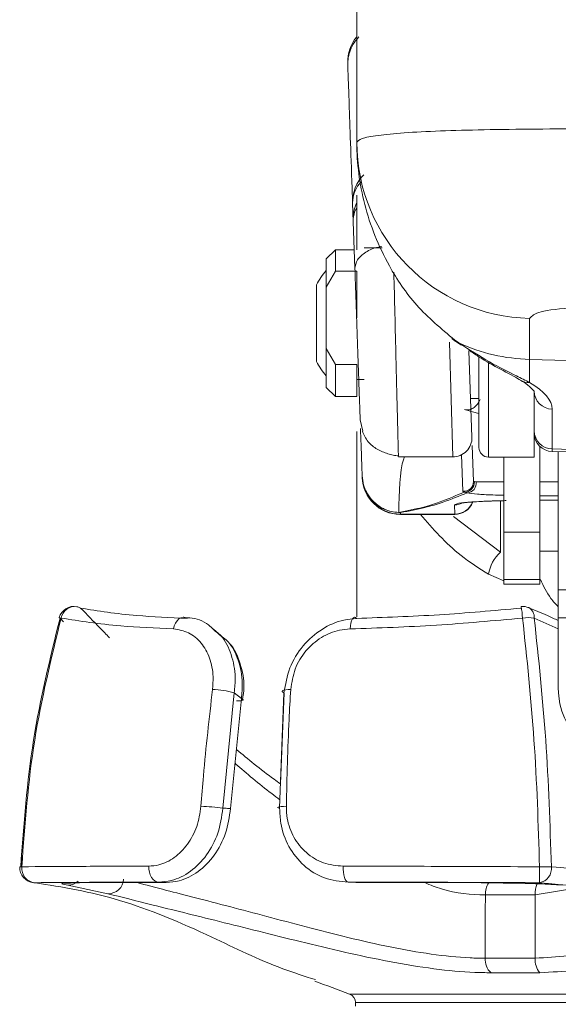
# Model space of a CAD drawing. Units: inches. Extents: x 0.5 to 16.5, y 0.2 to 10.8.
# Drawn here: x 13.1 to 13.2, y 4.1 to 4.3 of the extents above; entities that cross this region are included whole.
import ezdxf

# ---------------------------------------------------------------- set-up
doc = ezdxf.new("R2010")
doc.units = ezdxf.units.IN
doc.header["$MEASUREMENT"] = 0

msp = doc.modelspace()

# ---------------------------------------------------------------- linework, layer by layer
at = {"color": 7, "linetype": 'Continuous', "lineweight": 15}
for p, q in [((13.14623950720083, 4.497784569720608), (13.14623950720083, 4.294227402593941)), ((13.14623950720083, 4.264992747997124), (13.14623950720083, 4.279824756119947)), ((13.1457212029753, 4.259835039077013), (13.14509710048394, 4.277706996093959)), ((13.14525980258439, 4.273047817536023), (13.14515252220835, 4.276119925556521)), ((13.14040617386749, 4.264992747997124), (13.13790617386749, 4.262492747997124)), ((13.14554109181099, 4.264992747997124), (13.14040617386749, 4.264992747997124)), ((13.14040617386749, 4.264992747997124), (13.14040617386749, 4.259182096723412)), ((13.15314233222862, 4.265492747997127), (13.14823950720084, 4.265492747997127)), ((13.13790617386749, 4.254769217414317), (13.13790617386749, 4.262492747997124)), ((13.14040617386749, 4.259182096723412), (13.13790617386749, 4.254769217414317)), ((13.14623950720083, 4.259182096723414), (13.14040617386749, 4.259182096723412)), ((13.14623950720083, 4.259182096723414), (13.14623950720083, 4.246448578848025)), ((13.13523950720083, 4.255409414663792), (13.13523950720083, 4.234576081330458)), ((13.13790617386749, 4.254769217414317), (13.13790617386749, 4.238127940281732)), ((13.19326704540546, 4.246283142406456), (13.19326704540546, 4.235129301359622)), ((13.17283781969034, 4.24042814174426), (13.17400875508924, 4.239598791192991)), ((13.17317574829526, 4.240043015433626), (13.17474837681863, 4.238986904026376)), ((13.13790617386749, 4.227492747997124), (13.13790617386749, 4.238127940281732)), ((13.13790617386749, 4.238127940281732), (13.14040617386749, 4.233715060972636)), ((13.17675232590325, 4.237466605067034), (13.1775730201033, 4.213964998086621)), ((13.17948950720084, 4.21113858133046), (13.17948950720084, 4.235821515877924)), ((13.14040617386749, 4.233715060972636), (13.14040617386749, 4.224992747997124)), ((13.14623950720083, 4.233715060972636), (13.14040617386749, 4.233715060972636)), ((13.14623950720083, 4.224992747997124), (13.14623950720083, 4.233715060972636)), ((13.25040617386749, 4.233663112775883), (13.19326704540546, 4.235129301359622)), ((13.19326704540546, 4.235129301359622), (13.19326704540546, 4.228836117850844)), ((13.13790617386749, 4.227492747997124), (13.14040617386749, 4.224992747997124)), ((13.14623950720083, 4.229617747997124), (13.14823950720084, 4.229617747997124)), ((13.14040617386749, 4.224992747997124), (13.14623950720083, 4.224992747997124)), ((13.19453117386751, 4.221587360611456), (13.19453117386749, 4.22649250347972)), ((13.17720538297541, 4.224492747997127), (13.17948950720084, 4.224492747997127)), ((13.19453117386751, 4.208534414663793), (13.19453117386751, 4.221587360611456)), ((13.19940028912595, 4.221594607967866), (13.19940028912595, 4.210742073691192)), ((13.14787219275977, 4.21556179501565), (13.14715953040245, 4.218646730569288)), ((13.14623950720083, 4.1650051481498), (13.14623950720083, 4.21547757776245)), ((13.17765238588195, 4.211692259547129), (13.17799346181107, 4.2019251228522)), ((13.19608202688586, 4.21141587051047), (13.19608202688586, 4.188051619061917)), ((13.1575553512567, 4.209118544228899), (13.15756636117945, 4.208725648347114)), ((13.25040617386749, 4.2094332639854), (13.19940028912595, 4.210742073691192)), ((13.19940028912595, 4.210037443703194), (13.25040617386749, 4.208701807605785)), ((13.20108202688586, 4.172391378625702), (13.20108202688586, 4.209993405850113)), ((13.15756636117945, 4.208574896535015), (13.17236785954612, 4.208574896535015)), ((13.18209367386751, 4.208534414663793), (13.19453117386751, 4.208534414663793)), ((13.18623950720082, 4.188051619061917), (13.18623950720082, 4.20853441466379)), ((13.17799346181107, 4.2019251228522), (13.17822851971639, 4.201856632328149)), ((13.17822851971639, 4.201856632328149), (13.17872379290681, 4.201812969639491)), ((13.17537801306926, 4.198992779613505), (13.1751017523391, 4.199251806671024)), ((13.17291190918435, 4.193004902033351), (13.17282377171186, 4.195527890407518)), ((13.19608202688586, 4.196761305813663), (13.20108202688586, 4.196761305813663)), ((13.15810649274088, 4.193411674665868), (13.15766750599041, 4.193431780379905)), ((13.1581014412743, 4.193389672586711), (13.15811488775549, 4.193004902033351)), ((13.15811488775549, 4.193004902033345), (13.17291190918435, 4.193004902033345)), ((13.15811755534943, 4.192909414663797), (13.17291491022753, 4.192909414663797)), ((13.19608202688586, 4.188051619061917), (13.18623950720082, 4.188051619061917)), ((13.18623950720082, 4.188051619061917), (13.18623950720082, 4.175233611524396)), ((13.19608202688586, 4.188051619061917), (13.19608202688586, 4.175233611524396)), ((13.18623950720082, 4.175233611524396), (13.19608202688586, 4.175233611524396)), ((13.18623950720082, 4.173977207790769), (13.18623950720082, 4.175233611524396)), ((13.18623950720082, 4.173977207790769), (13.19608202688586, 4.173977207790769)), ((13.19608202688586, 4.175233611524396), (13.19608202688586, 4.173977207790769)), ((13.20108202688586, 4.164737561420418), (13.20108202688586, 4.172391378625702)), ((13.20108202688586, 4.172391378625702), (13.22975617355253, 4.172391378625702)), ((13.20108202688586, 4.145540125443262), (13.20108202688586, 4.164737561420418)), ((13.22975617355253, 4.164737561420418), (13.20108202688586, 4.164737561420418)), ((13.10921487864099, 4.159983766571096), (13.10720977590208, 4.161672080073698)), ((13.11015228383693, 4.159117962273849), (13.10932990143534, 4.159870106013821)), ((13.11288563242133, 4.144356911064532), (13.10978336936607, 4.112925704528245)), ((13.11481716204699, 4.142772912479542), (13.11288563242133, 4.144356911064523)), ((13.12521930281775, 4.112925780873408), (13.12641606798175, 4.144363608024055)), ((13.12642470559226, 4.144356911064532), (13.12547585832206, 4.119528082685938)), ((13.11187854660905, 4.112870062932664), (13.11481716204699, 4.14277291247957)), ((13.05503674968463, 4.09983486503173), (13.05474654282083, 4.096990431219762)), ((13.05834818496621, 4.09266352559603), (13.05855883818142, 4.092654531066957)), ((13.0785140008526, 4.089653315565166), (13.06760046440417, 4.0919925476536)), ((13.06878406039305, 4.09257721158759), (13.07079869260135, 4.092625065674353)), ((13.07079869260135, 4.092625065674353), (13.09438919263811, 4.092737638404797)), ((13.0943891926381, 4.092737638404797), (13.092304486506, 4.092806313076026)), ((13.14385683912269, 4.092806294875886), (13.14598342110612, 4.092737610462949)), ((13.14598342110612, 4.092737610462949), (13.18008867820302, 4.092625313984004)), ((13.1947534511213, 4.089311766348117), (13.18123985362323, 4.089311768092241)), ((13.18120017885978, 4.07208558134495), (13.19479639989711, 4.072085581344941)), ((13.19605373400874, 4.068139931189466), (13.18276492282545, 4.068139931189466)), ((13.14589387377564, 4.060046691303151), (13.14591134411555, 4.059045816200244))]:
    msp.add_line(p, q, dxfattribs=at)
at = {"color": 8, "linetype": 'Continuous', "lineweight": 15}
for p, q in [((13.17236785954612, 4.208574896535015), (13.17143338512211, 4.239800502242998)), ((13.18209367386751, 4.234205236536688), (13.18209367386751, 4.208534414663793)), ((13.1751017523391, 4.199251806671024), (13.17469715983953, 4.209189108694027)), ((13.19940028912595, 4.210742073691192), (13.19940028912595, 4.210037443703194)), ((13.19608202688586, 4.201806295523879), (13.20108202688586, 4.20180629552388)), ((13.20108202688586, 4.198000558697446), (13.19608202688586, 4.198000558697446)), ((13.18538801707903, 4.182604443696531), (13.18538801707903, 4.196639476554823)), ((13.19608202688586, 4.196769454047639), (13.20108202688586, 4.196769454047639)), ((13.15811488775549, 4.193004902033347), (13.15811755534943, 4.192909414663797)), ((13.17291491014219, 4.192909417378932), (13.17291190918435, 4.193004902033347)), ((13.17258139672756, 4.192327001312023), (13.18538801707903, 4.182604443696531)), ((13.20108202688586, 4.182890875683109), (13.19608202688586, 4.182890875683109)), ((13.18623950720082, 4.174884141021818), (13.182109522798, 4.176610099025476)), ((13.06641785249416, 4.163711246544403), (13.06546232489456, 4.164719811700837)), ((13.14617718912793, 4.164628628911612), (13.14623950720083, 4.164579342628962)), ((13.20108202688586, 4.161801673712791), (13.19452347255566, 4.164719811700837)), ((13.20698617912214, 4.091386508241242), (13.1947534511213, 4.089311766348117)), ((13.144284170331, 4.062339307251942), (13.321759022209, 4.062339307251942)), ((13.32067671201947, 4.060046691303152), (13.14589387377564, 4.060046691303151))]:
    msp.add_line(p, q, dxfattribs=at)
at = {"color": 7, "linetype": 'Continuous', "lineweight": 15, "flags": 128}
for points in [[(13.17283781969034, 4.24042814174426), (13.17230526309534, 4.240659539643101), (13.1720834028505, 4.240807341504166)], [(13.17400875508924, 4.239598791192991), (13.17345203886673, 4.239824881503858), (13.17318821826381, 4.239993563591736)], [(13.07006079680894, 4.167795306130269), (13.07031457631805, 4.167733622771869), (13.07106271066221, 4.167410030617098)], [(13.07007558649286, 4.167790344243438), (13.07031736660652, 4.167731071873678), (13.0710627649651, 4.167408001827795)], [(13.19282962620463, 4.167615853884764), (13.19293552037446, 4.167580477126835), (13.19303613932685, 4.167540642988332)], [(13.09914002955712, 4.16493830638403), (13.09953808937268, 4.164877224972963), (13.09985785635092, 4.164759616773383)], [(13.14440278856739, 4.161743932192725), (13.14447914630293, 4.16258752844414), (13.14461502173352, 4.163347117435777), (13.14480412809311, 4.163987554047844), (13.14503771569504, 4.164479206174431), (13.14530497676782, 4.164799325759586), (13.14559354551558, 4.164933101318027), (13.14589007026613, 4.164874343241854), (13.14618083123422, 4.164625770185033)], [(13.12825976540821, 4.145279613646298), (13.1275238564684, 4.145246502514854), (13.12689442808707, 4.145181961018867), (13.126398305623, 4.145088739826781), (13.12605663312291, 4.144970811895641), (13.1258839721917, 4.144833203149219), (13.12588768139716, 4.144681778280152), (13.12606760265816, 4.144522990804934), (13.12641606798175, 4.144363608024055)], [(13.1135320192769, 4.14216455435171), (13.11412289731006, 4.142162775347744), (13.11461349002368, 4.142187168577429), (13.11498694703945, 4.142236896206986), (13.11523044123661, 4.1423102502425), (13.11533560932477, 4.142404711194356), (13.11529883909766, 4.1425170346141), (13.11512139350156, 4.142643362531444), (13.11480936725686, 4.142779355963897)], [(13.11481716204699, 4.142772912479542), (13.115129577374, 4.142636592919408), (13.11530695918496, 4.142509981674261), (13.11534319505575, 4.142397441658349), (13.11534113169496, 4.142391948372175)], [(13.12705830170451, 4.113446508968978), (13.12632009064071, 4.113415153628241), (13.12568901209062, 4.113369090726788), (13.12519205080557, 4.113310289902061), (13.1248504567182, 4.11324126546172), (13.12467883630104, 4.113164968872513), (13.12468452799758, 4.113084662556348), (13.12486728843238, 4.113003780389991), (13.12521930281775, 4.112925780873408)], [(13.08961360388733, 4.097144873711767), (13.08964606148826, 4.096314237056394), (13.08978571041133, 4.095509858390768), (13.09002698163661, 4.094763815304396), (13.09036025357708, 4.094105859038703), (13.0907722357752, 4.093562228045685), (13.09124649890931, 4.093154601632094), (13.0917641299739, 4.09289923541649), (13.092304486506, 4.092806313076026)], [(13.14250689810705, 4.097145435909292), (13.14252220790468, 4.096314722521316), (13.14259154349642, 4.09551025147548), (13.14271213939944, 4.094764109479502), (13.14287918558916, 4.094106056759387), (13.14308601934939, 4.09356234005876), (13.1433243910179, 4.09315464577509), (13.14358479302806, 4.092899234987491), (13.14385683912269, 4.092806294875886)]]:
    msp.add_lwpolyline(points, dxfattribs=at)
at = {"color": 8, "linetype": 'Continuous', "lineweight": 15, "flags": 128}
msp.add_lwpolyline([(13.0963517285556, 4.161747322814966), (13.09656719021927, 4.162590847678348), (13.0968942618348, 4.163350352860219), (13.09731781198711, 4.163990701138003), (13.09781824584484, 4.164482267881742), (13.098372411682, 4.164802311587494), (13.09895467195348, 4.16493602597455), (13.09914002955712, 4.16493830638403)], dxfattribs=at)
at = {"color": 7, "linetype": 'Continuous', "lineweight": 15}
for centre, radius, start, end in [((13.15417601911218, 4.316196911344011), 0.01041666666670166, 139.6324402113316, 182.0000857704832), ((13.19435605707102, 4.294387633871025), 0.048116816659797, 180.1907980105063, 268.7031332339693), ((13.15543732161864, 4.278063357460188), 0.01034636006225359, 134.8360379168599, 181.9738382761454), ((13.15484962624845, 4.244992747997125), 0.02220503802082524, 139.7334152568302, 152.023280746138), ((13.19451166129715, 4.284217278956849), 0.0491037535561558, 245.3204650092602, 268.5475881080917), ((13.15484962624845, 4.244992747997125), 0.02220503802082639, 207.9767192538669, 220.2665847431741), ((13.1994783915344, 4.226541451258552), 0.004947459805679603, 180.5668660297166, 269.0954703147744), ((13.1994783915344, 4.215688916981879), 0.004947459805679603, 180.5668660297269, 269.0954703147744), ((13.19953117386749, 4.215035730328072), 0.005000000000000782, 180, 268.4999999999836), ((13.17236785954612, 4.213783229868349), 0.005208333333335495, 269.2229903728723, 1.999999999999561), ((13.18209367386751, 4.21113858133046), 0.002604166666666963, 180, 270.0000000000008), ((13.15810423592482, 4.203411227494631), 0.01040633091284967, 182.0502281752503, 270.0586474765527), ((13.15811755534943, 4.203326081330464), 0.01041666666666635, 182.0000000000014, 269.3104140252017), ((13.17539269133725, 4.201837729925953), 0.002602238378980315, 263.580718085423, 1.924569095623117), ((13.17561972041279, 4.201602736414225), 0.002621125128938169, 264.7089463542575, 5.558685379877889), ((13.17614394970577, 4.201397610347282), 0.002613066069504284, 272.2473096700946, 9.146232021756695), ((13.17291491022753, 4.198117747997131), 0.005208333333334204, 268.7918385463003, 339.3778681786276), ((13.19183909724697, 4.175182418726059), 0.009833762758751448, 130.9965362441291, 171.6522111666876), ((13.06924534565007, 4.163707231306712), 0.004166666666668739, 78.50643930604048, 164.6143470936856), ((13.1924881814262, 4.167686828961365), 0.001502353267392174, 173.5234402836632, 190.6170113807984), ((13.19139874091303, 4.163709189276551), 0.004166666666667363, 66.86022170467812, 95.55481275341069), ((13.06557395908773, 4.165330215362144), 0.0006224927165564959, 236.2371424556897, 259.3970941620268), ((13.06592951473123, 4.166288651000137), 0.001636924888476545, 245.1507407430185, 253.4168209893367), ((13.19297206689473, 4.152654725382305), 0.01216442219747348, 82.67275114702981, 97.61519357887332), ((13.10654801379214, 4.122996214763411), 0.02228104028894047, 73.4746236523517, 88.92197236248322), ((13.22175830975249, 4.14569959866656), 0.02067689785460825, 180.4419054199355, 270.4351917535411), ((13.10217440541101, 4.060314580460634), 0.05315850551065975, 81.77057188471888, 88.23353809900178), ((13.05864589272798, 4.096819543064676), 0.00416666666666645, 177.4155307624311, 265.9027332098168), ((13.05423159201817, 4.080334112399805), 0.01667521716382433, 87.22096459710215, 89.1345380508407), ((13.05899763316433, 4.096606326722784), 0.003976082235373292, 174.4666841538758, 263.6640106546337), ((13.19531282048141, 4.096514479715321), 0.0039138026843754, 279.5171462792173, 6.984940283479824), ((9.933873150627429, 4.115294514023545), 3.262165352276657, 359.6023546045218, 359.6784955905638), ((13.19761093294045, 4.026330480831713), 0.07067776187372614, 88.71366102088513, 91.31645872338412), ((13.07859349192836, 4.093814893582498), 0.004162337135008552, 268.9057157307001, 357.8391396079489), ((13.1858920172285, 4.071663150675037), 0.004710816802753622, 174.8552340663919, 228.4087880377105), ((13.20008305433436, 4.071597086148327), 0.005309175331069848, 174.720770451408, 220.629578111006), ((12.97853117386749, 3.627197086105225), 0.4656423611111108, 69.14732064345202, 70.38732458321508), ((13.14339425453776, 4.060003060287059), 0.002499999999999433, 0.9999999999843914, 69.14732064347776)]:
    msp.add_arc(centre, radius, start, end, dxfattribs=at)
at = {"color": 8, "linetype": 'Continuous', "lineweight": 15}
for centre, radius, start, end in [((13.15301151907887, 4.277830206009526), 0.007915377589168594, 134.080834292796, 180.8918959565262), ((13.15554855995587, 4.273405499137833), 0.01029497277206562, 154.7201606442999, 181.9910466850158), ((13.15092410031516, 4.27314504096862), 0.00566513205307028, 145.783313715779, 180.9833426269651), ((13.19305117857348, 4.233159632969565), 0.004328900723158136, 238.3958992378688, 272.8583215206624), ((13.17282337567912, 4.200743283818824), 0.005215393426348018, 270.0043507752083, 297.6933474256634), ((13.17291370115837, 4.198213757688592), 0.005208855963488242, 269.9802888482667, 338.1434358841054), ((13.06952911161739, 4.164010986877416), 0.003818661662104535, 81.772360380878, 169.4932181933558), ((13.14226904671827, 4.160612575266974), 0.04926185607467478, 4.773343904147649, 8.455724003215497), ((13.19162835102186, 4.164995834654706), 0.002908249880349725, 354.5538412595204, 61.048625655835), ((13.06504079423973, 4.162372318743768), 0.002447560683192505, 72.55678270567329, 85.61324630674105), ((13.06768358854955, 4.095813239531538), 0.003821596008175168, 268.7536520548111, 314.3750420668135), ((13.18691520400001, 4.089517607648809), 0.005679081952422241, 146.9015931291842, 182.0771529174351), ((13.20165636294944, 4.089584419413537), 0.006908294391607677, 155.9098976217913, 182.2619082993974)]:
    msp.add_arc(centre, radius, start, end, dxfattribs=at)
at = {"color": 7, "linetype": 'Continuous', "lineweight": 15}
msp.add_ellipse((13.09772626151724, 4.224311607298012), major_axis=(0.1016723940478563, -0.0028342448393186), ratio=0.2033520529555914, start_param=0.005668631477461146, end_param=0.3547790399147812, dxfattribs=at)
msp.add_open_spline([(13.14378708626058, 4.315220895198415), (13.1438042086196, 4.315934210527096), (13.14383845333766, 4.317360841184456), (13.14444631210522, 4.319424911254447), (13.14540960634704, 4.321348992670693), (13.14635763614635, 4.322415728065478), (13.14683165104601, 4.322949095762871)], degree=3, dxfattribs=at)
for points, knots in [([(13.14509710048394, 4.277706996093959), (13.14505004783756, 4.279054407593343), (13.14481477526, 4.285791732715047), (13.14445463723509, 4.296104736413147), (13.14411524543319, 4.305823646014283), (13.14389006785052, 4.312271888305428), (13.14382141347709, 4.314237892331897), (13.14378708629113, 4.315220894323423)], [0, 0, 0, 0, 0.06376617777698733, 0.3188435542135815, 0.5739209223488011, 0.7869604658789545, 0.9999999999999999, 0.9999999999999999, 0.9999999999999999, 0.9999999999999999]), ([(13.14623950720083, 4.294227402593941), (13.14651614114972, 4.29457737765039), (13.14707739040187, 4.295287425131897), (13.15160121840836, 4.296143573796591), (13.1587751747641, 4.296837409980571), (13.16853139499405, 4.297341472785904), (13.18068116994538, 4.297678009766725), (13.19466452764796, 4.297856668391483), (13.21034740316626, 4.297898873957023), (13.22892709270215, 4.297823941713387), (13.242628284973, 4.297656277173316), (13.25040617386749, 4.297561097415349)], [0, 0, 0, 0, 0.1057268891237782, 0.2145041767018746, 0.3204761979034156, 0.4295344420863165, 0.5351083165348146, 0.6437364182569285, 0.7491474565501853, 0.8575961001579604, 0.9999999999999999, 0.9999999999999999, 0.9999999999999999, 0.9999999999999999]), ([(13.14623950720083, 4.294227402593941), (13.14623952641819, 4.294191996526549), (13.14624257254878, 4.288579804782401), (13.14769196926681, 4.277080827246571), (13.15367485907895, 4.262094996613053), (13.16209420118188, 4.249477081971039), (13.16922630007504, 4.243469987012777), (13.17283781969034, 4.24042814174426)], [0, 0, 0, 0, 0.001822985612821835, 0.2889602138774242, 0.5848037506838573, 0.7897548223786939, 1, 1, 1, 1]), ([(13.14715953040245, 4.218646730569287), (13.14715567292268, 4.218757194337014), (13.14714796209793, 4.218978003467581), (13.14704785882739, 4.221844586077228), (13.14688968918482, 4.226373972023332), (13.14668180081056, 4.23232711616334), (13.14644081516568, 4.23922804212782), (13.14618717622798, 4.246491310990137), (13.14593661349384, 4.253666488908006), (13.14579292223073, 4.257781268313171), (13.1457212029753, 4.259835039077013)], [0, 0, 0, 0, 0.1259566101575124, 0.2517782088195004, 0.3774250319351868, 0.5027976486227087, 0.6277806034380625, 0.7523412947410666, 0.8763884626152416, 1, 1, 1, 1]), ([(13.25040617386749, 4.249323249530659), (13.24581494068966, 4.249432002491457), (13.23502648656251, 4.249687549592493), (13.21899703034297, 4.249744059137646), (13.20482745173948, 4.24929877722403), (13.19513070538549, 4.248222355807997), (13.19388574069703, 4.246926919819579), (13.19326704540546, 4.246283142406456)], [0, 0, 0, 0, 0.1589632728633231, 0.3735310124224905, 0.5850437607228806, 0.7937841339370932, 1, 1, 1, 1]), ([(13.17208601514714, 4.240809278619945), (13.17234897351718, 4.240609064751056), (13.17272431251962, 4.240323285394365), (13.1730861364473, 4.240073902971638), (13.17319447051742, 4.239999235126846)], [0, 0, 0, 0, 0.700588983078847, 0.9999999999999999, 0.9999999999999999, 0.9999999999999999, 0.9999999999999999]), ([(13.17400875508924, 4.239598791192991), (13.17686899001736, 4.237765448262651), (13.18267846121545, 4.234041714647166), (13.18907076671465, 4.23098962350416), (13.19212841469601, 4.22942045646382), (13.19326704540546, 4.228836117850844)], [0, 0, 0, 0, 0.3783693548373803, 0.7685123510502944, 1, 1, 1, 1]), ([(13.17674608479321, 4.237645327074814), (13.1775994098681, 4.237062558499372), (13.18079632888425, 4.234879259314037), (13.1855428356134, 4.232353926291704), (13.18951356751172, 4.230280014202402), (13.19065056766597, 4.229531011144465), (13.19076755905385, 4.229453942634887)], [0, 0, 0, 0, 0.1429808565238271, 0.5356671596951073, 0.952222571629074, 1, 1, 1, 1]), ([(13.19087074683104, 4.229419694820037), (13.19153450961939, 4.229007750373695), (13.19333732009139, 4.227888890180292), (13.19450822431036, 4.226474527229477), (13.19448067045134, 4.226503072687999), (13.19447023628856, 4.226513882352099)], [0, 0, 0, 0, 0.2658197820390523, 0.7219788381244356, 1, 1, 1, 1]), ([(13.17948950720084, 4.220397176931254), (13.17900368412887, 4.22052790409909), (13.17754313956416, 4.220920913129457), (13.17637265306257, 4.221247398510521), (13.17559150719573, 4.221465284582385)], [0, 0, 0, 0, 0.3326314606920958, 1, 1, 1, 1]), ([(13.14769083661954, 4.203432111165808), (13.14765142523596, 4.204560705528183), (13.1475675597297, 4.206962299407216), (13.14743343486049, 4.210803133133325), (13.1473218242007, 4.213999244256226), (13.14725590887072, 4.215886812340897), (13.14723968016522, 4.216351541662089)], [0, 0, 0, 0, 0.2633317657377066, 0.5603571822026769, 0.8917575954260765, 1, 1, 1, 1]), ([(13.14774347252186, 4.215555520147557), (13.14817376910649, 4.214571947403364), (13.14878846872999, 4.213166865845353), (13.15040263814929, 4.211617164422), (13.15171525091397, 4.210707279208847), (13.15317309256641, 4.209977669040654), (13.15471198458542, 4.209418146254542), (13.15625767247603, 4.209017451242403), (13.15711472082574, 4.20889805916408), (13.15756400795013, 4.208835470719029)], [0, 0, 0, 0, 0.32061772164132, 0.4580180271455214, 0.5795230980497938, 0.6875111800192294, 0.7876520872156417, 0.8886816792351481, 1, 1, 1, 1]), ([(13.14769112015953, 4.203423991642977), (13.14769112471307, 4.203423861293808), (13.14769510527792, 4.203309914083013), (13.14772444191399, 4.202741669664528), (13.14795542759039, 4.20102409241732), (13.14885566873831, 4.198705806185488), (13.15079038872817, 4.196202538726237), (13.1527231583621, 4.194806309858643), (13.15511956835496, 4.193771944357827), (13.1565703014129, 4.193477673215837), (13.15766737490906, 4.193431785862648), (13.15766750602525, 4.193431780378444)], [0, 0, 0, 0, 2.53662353139551e-05, 0.02217437800935582, 0.1106382845596421, 0.3363459390347527, 0.4948836314853073, 0.7203496029964878, 0.7877560038016876, 0.9999746337647274, 1, 1, 1, 1]), ([(13.15810144237842, 4.193389640992423), (13.15677528589312, 4.193535815698873), (13.15431135645055, 4.193807400664126), (13.15107125603529, 4.195834779360379), (13.14905692618146, 4.198327772220372), (13.14794506024441, 4.20098864254305), (13.14777912732627, 4.202567252384751), (13.14769213880963, 4.203394821320593)], [0, 0, 0, 0, 0.248116077748587, 0.4609867055030891, 0.7009579014409263, 0.8432304520474759, 1, 1, 1, 1]), ([(13.1576811001224, 4.193431518280866), (13.15996270283631, 4.19390291435886), (13.16454631594829, 4.194849922894075), (13.17027955778514, 4.196742766551726), (13.17333479430087, 4.198091081224329), (13.17537801306928, 4.198992779613502)], [0, 0, 0, 0, 0.2471602295790606, 0.4965311717751311, 0.9999999999999999, 0.9999999999999999, 0.9999999999999999, 0.9999999999999999]), ([(13.17624641559589, 4.198786554042842), (13.17415933101181, 4.197922818672532), (13.17102366158, 4.196625128766469), (13.16516469248015, 4.19479676234431), (13.16047260835424, 4.193873950567046), (13.15812056800269, 4.19341136496995)], [0, 0, 0, 0, 0.4981548686635699, 0.748435883190225, 1, 1, 1, 1]), ([(13.17624641559586, 4.198786554042842), (13.17597223756397, 4.19883586992457), (13.17564497931246, 4.198894733244566), (13.17541527100634, 4.198979096215185), (13.17537801306927, 4.198992779613505)], [0, 0, 0, 0, 0.8378032658231891, 1, 1, 1, 1]), ([(13.18623950720082, 4.198123962920168), (13.185217129955, 4.198151371085464), (13.1823425261776, 4.198228434239804), (13.17863097389533, 4.198458915615133), (13.17706499861351, 4.19867408069593), (13.17624641559588, 4.198786554042843)], [0, 0, 0, 0, 0.2085097393415195, 0.586263912646566, 1, 1, 1, 1]), ([(13.17467385770708, 4.195965752775328), (13.17466476133056, 4.195963315846359), (13.17461222562318, 4.195949241474327), (13.17518702938748, 4.196063658870507), (13.17685988785655, 4.196243306172426), (13.18042370347377, 4.196473965581019), (13.18404795838918, 4.196628921761017), (13.18648166787509, 4.196664393945968), (13.18686078907684, 4.196669919772887)], [0, 0, 0, 0, 0.02540619691137889, 0.1467323306426533, 0.3513642893827507, 0.6323018886642354, 0.9427202997479526, 1, 1, 1, 1]), ([(13.15810649250255, 4.193411674669952), (13.15810580783304, 4.193411162960901), (13.15810261307456, 4.193408775258808), (13.15810269500841, 4.193402610338739), (13.15810129818344, 4.193396025990363), (13.15810139732141, 4.193391084422995), (13.15810143394883, 4.193389907892662), (13.1581014412743, 4.193389672586703)], [0, 0, 0, 0, 0.06998164773606846, 0.3265436216170764, 0.8396549347208452, 0.9679310014024683, 0.9999999999999999, 0.9999999999999999, 0.9999999999999999, 0.9999999999999999]), ([(13.19621029788334, 4.175221657978373), (13.19703175719943, 4.173433267416181), (13.19824824791269, 4.170784858093926), (13.20038738443585, 4.168480234601247), (13.20108202688586, 4.167731853517577)], [0, 0, 0, 0, 0.675269697611896, 0.9999999999999999, 0.9999999999999999, 0.9999999999999999, 0.9999999999999999]), ([(13.07106276496514, 4.167408001827789), (13.07585711023784, 4.166642424731938), (13.0841661588334, 4.165315608048695), (13.09536049961629, 4.164832838867343), (13.10009567311951, 4.164628628911612)], [0, 0, 0, 0, 0.5770029164683363, 1, 1, 1, 1]), ([(13.14618083123419, 4.164625770185031), (13.15364183030712, 4.16487619284328), (13.16830383977823, 4.16536831184117), (13.18353232268499, 4.166737550867115), (13.19101154741038, 4.1674100306171)], [0, 0, 0, 0, 0.5088660655710594, 0.9999999999999999, 0.9999999999999999, 0.9999999999999999, 0.9999999999999999]), ([(13.20108202688586, 4.164011057263752), (13.20010820451432, 4.164481472535468), (13.19741991611847, 4.165780078886217), (13.19461432125579, 4.166894047582051), (13.19282504259155, 4.167604485302981)], [0, 0, 0, 0, 0.3622462430165219, 1, 1, 1, 1]), ([(13.05474658541361, 4.096990352613635), (13.05559845966267, 4.108545049395888), (13.057285059625, 4.131421842748071), (13.06275316534983, 4.153695002551569), (13.06545941968005, 4.164718351074697)], [0, 0, 0, 0, 0.505083759090264, 1, 1, 1, 1]), ([(13.06577447619371, 4.164707327113841), (13.06306293545293, 4.153686670111288), (13.05758401456879, 4.131418405098654), (13.05589379909084, 4.108543658115646), (13.05504007828512, 4.096989718585617)], [0, 0, 0, 0, 0.4949041605306961, 1, 1, 1, 1]), ([(13.0963517285556, 4.161747322814966), (13.09139948912205, 4.161964460060065), (13.07964939748301, 4.162479657792808), (13.0708596578763, 4.163890882610121), (13.06577447619375, 4.164707327113833)], [0, 0, 0, 0, 0.421463898808686, 1, 1, 1, 1]), ([(13.10732689157675, 4.161509665457349), (13.10685379080038, 4.161975554275447), (13.10505505510181, 4.163746870008863), (13.10203699368316, 4.16490565376022), (13.09967999598907, 4.164769105917073), (13.09913316021009, 4.16473742610408)], [0, 0, 0, 0, 0.2151240679471786, 0.8179046832394227, 0.9999999999999999, 0.9999999999999999, 0.9999999999999999, 0.9999999999999999]), ([(13.12641606798175, 4.144363608024055), (13.12681181845133, 4.14665244684522), (13.12760496978314, 4.15123966960018), (13.13137482891739, 4.157356931514662), (13.13654740570949, 4.161912464015268), (13.1417774284062, 4.164179451066095), (13.14502886794813, 4.164509009747941), (13.14618083123419, 4.16462577018503)], [0, 0, 0, 0, 0.2232520835175212, 0.4474351920869898, 0.6671774393032415, 0.8820831924597343, 1, 1, 1, 1]), ([(13.19136004698143, 4.164711862654373), (13.18348952329707, 4.163992584959614), (13.16753622405508, 4.162534632126643), (13.15218202741911, 4.162009826277036), (13.14440278856739, 4.161743932192725)], [0, 0, 0, 0, 0.4933477122800316, 1, 1, 1, 1]), ([(13.19598714545574, 4.09698958737633), (13.19562001898614, 4.108543670614136), (13.19489314613833, 4.131419573286324), (13.19252974800928, 4.153689804295994), (13.19136004698143, 4.164711862654373)], [0, 0, 0, 0, 0.5050766041181267, 1, 1, 1, 1]), ([(13.19452347255566, 4.164719811700837), (13.19570406286109, 4.153696080550063), (13.19808944464092, 4.131422640465058), (13.19882570860177, 4.108545202871729), (13.19919757550813, 4.096990431219762)], [0, 0, 0, 0, 0.4949271917002168, 1, 1, 1, 1]), ([(13.10696720976541, 4.145273311322285), (13.10705309178396, 4.146430876973598), (13.10727313141096, 4.149396693548829), (13.1063593970007, 4.153940159839403), (13.10401028623594, 4.158148997921367), (13.10054050146369, 4.161066121251574), (13.09774951529685, 4.161520006955568), (13.0963517285556, 4.161747322814966)], [0, 0, 0, 0, 0.1374791814182775, 0.3522375033647512, 0.5654038063972806, 0.7823447480925491, 1, 1, 1, 1]), ([(13.14440278856739, 4.161743932192725), (13.14344107183349, 4.161661400599139), (13.140736248729, 4.161429280939252), (13.13640889259062, 4.159627695638823), (13.13216754898393, 4.15592865734424), (13.1291285674795, 4.150922931976122), (13.12854902836574, 4.147158526006624), (13.1282597654082, 4.145279613646299)], [0, 0, 0, 0, 0.1190830196090441, 0.3349203475781094, 0.5543102365295539, 0.7775447142948545, 1, 1, 1, 1]), ([(13.11481716204699, 4.142772912479569), (13.11494975850642, 4.144204416694915), (13.11528666134637, 4.147841601561001), (13.11419225124835, 4.153303368989121), (13.11202022579644, 4.157843300735794), (13.10988247698022, 4.159409472905439), (13.10917079637974, 4.159930869218094)], [0, 0, 0, 0, 0.2071544611316919, 0.5263407979474258, 0.8423135296413558, 1, 1, 1, 1]), ([(13.11512165476734, 4.142420186303077), (13.11530590730484, 4.143568341434207), (13.1158500174927, 4.146958921084031), (13.11464549407763, 4.152320155489631), (13.11299710608461, 4.15655011443596), (13.1114173089788, 4.157963103105365), (13.11131216679047, 4.15805714348576)], [0, 0, 0, 0, 0.1985505899860354, 0.5863333025434191, 0.9724687292772424, 1, 1, 1, 1]), ([(13.1038130531457, 4.113447823743239), (13.10402854440133, 4.116212248527998), (13.10485982217925, 4.126876277031224), (13.10607042800346, 4.137444602007273), (13.10696720976541, 4.145273311322285)], [0, 0, 0, 0, 0.2592289380999944, 1, 1, 1, 1]), ([(13.12825976540821, 4.145279613646298), (13.12809785091767, 4.142546527816068), (13.12747312728587, 4.132001311633092), (13.1272348343809, 4.121342668514666), (13.12705830170451, 4.113446508968978)], [0, 0, 0, 0, 0.2591777904602472, 1, 1, 1, 1]), ([(13.11345978871845, 4.128960512973984), (13.11349730458598, 4.128928243645811), (13.11640684051681, 4.126425602071002), (13.12059538134113, 4.123039235796572), (13.12488475800473, 4.119953354481533), (13.12547077705312, 4.119531758204616)], [0, 0, 0, 0, 0.01115214651318942, 0.8649025899227898, 1, 1, 1, 1]), ([(13.08961360388733, 4.097144873711767), (13.09053444677029, 4.097218058381327), (13.09289372180024, 4.097405563510231), (13.0966552797274, 4.099275625276425), (13.10027963904978, 4.10292726930369), (13.10295057256996, 4.107842713702181), (13.10352587388517, 4.111581496080881), (13.1038130531457, 4.113447823743239)], [0, 0, 0, 0, 0.1384101691681167, 0.3546182112628382, 0.5698718844981285, 0.7852883856271061, 1, 1, 1, 1]), ([(13.10978336936607, 4.112925704528245), (13.10944791349857, 4.110622436083634), (13.1087767343179, 4.106014062889666), (13.10552807738213, 4.099953611964768), (13.10107356909134, 4.095444030996029), (13.09640697048614, 4.093127813819167), (13.0934541268948, 4.09289640733139), (13.09230448650603, 4.092806313076026)], [0, 0, 0, 0, 0.2163456641369941, 0.4328638121072562, 0.6480890835874779, 0.8629893557700968, 1, 1, 1, 1]), ([(13.09438919263811, 4.092737638404797), (13.09554389595543, 4.092829394021574), (13.09849827565498, 4.093064156429767), (13.10316526692333, 4.095392482869057), (13.10761540180313, 4.099905986609954), (13.11086479708314, 4.105963911621863), (13.11154069800083, 4.110568475066141), (13.11187854660905, 4.112870062932664)], [0, 0, 0, 0, 0.1379034852898396, 0.3528345777886659, 0.5678351950611449, 0.7839827198772437, 1, 1, 1, 1]), ([(13.10978336936607, 4.112925704528245), (13.10993275860118, 4.112922874249494), (13.1106313437079, 4.112909639088465), (13.1113296051712, 4.112887481904227), (13.11187854660905, 4.112870062932664)], [0, 0, 0, 0, 0.2138454336986846, 1, 1, 1, 1]), ([(13.14385683912269, 4.092806294875886), (13.14167897634809, 4.093033431592023), (13.13731518302655, 4.093488546439713), (13.13164240205077, 4.097058336720857), (13.12749086397173, 4.102303486887644), (13.12546087030627, 4.10792714519509), (13.12528485980471, 4.111569242806039), (13.12521930281774, 4.112925780873409)], [0, 0, 0, 0, 0.2194831960104439, 0.439779455395217, 0.657011875335357, 0.8722504179006454, 1, 1, 1, 1]), ([(13.12705830170451, 4.113446508968978), (13.12710475734294, 4.112347662945856), (13.12722956985231, 4.109395389891412), (13.12889146413705, 4.104832214770824), (13.13232814197726, 4.10058176259367), (13.13704834907229, 4.097696149113855), (13.14068612524171, 4.097329133747869), (13.14250689810705, 4.097145435909292)], [0, 0, 0, 0, 0.1267962557784436, 0.3406638978185744, 0.5573864475548401, 0.7784638997583807, 1, 1, 1, 1]), ([(13.05504007828512, 4.096989718585617), (13.05985329849158, 4.097031696449462), (13.0696178618577, 4.097116856798232), (13.0828857967796, 4.097135447085351), (13.08961360388733, 4.097144873711767)], [0, 0, 0, 0, 0.4929273359171999, 1, 1, 1, 1]), ([(13.14250689810705, 4.097145435909292), (13.14980070456266, 4.097138200900043), (13.16719641789139, 4.09712094541793), (13.18541018473953, 4.097037844887109), (13.19598714545574, 4.096989587376331)], [0, 0, 0, 0, 0.419287574920447, 1, 1, 1, 1]), ([(13.19919757550813, 4.096990431219762), (13.21279018637296, 4.095762595940466), (13.23996934710984, 4.093307472877926), (13.27489621485343, 4.082550853928969), (13.30069369386555, 4.073036033166362), (13.31891577324411, 4.067146287408814), (13.32781649096208, 4.065669962306002), (13.33227417579147, 4.064930584626294)], [0, 0, 0, 0, 0.2776519887226285, 0.5551801714512039, 0.7772123968516841, 0.8884228272148873, 1, 1, 1, 1]), ([(13.09230448650603, 4.092806313076026), (13.08574366863624, 4.092796921951708), (13.0728042802846, 4.092778400571139), (13.06326252128187, 4.092695431369613), (13.05855883818142, 4.092654531066957)], [0, 0, 0, 0, 0.5070423494127287, 1, 1, 1, 1]), ([(13.05855883818142, 4.092654531066957), (13.06610361086323, 4.091450617185333), (13.08115202968893, 4.089049351953788), (13.10415961867887, 4.079352500005874), (13.12207544177753, 4.070355016739831), (13.13199483125572, 4.067206964143487), (13.13499049173355, 4.066256250718459)], [0, 0, 0, 0, 0.3321689956638336, 0.6625273389226631, 0.8980830911660588, 1, 1, 1, 1]), ([(13.06705982960884, 4.092515087221382), (13.0670526589615, 4.092513940157425), (13.0670037386117, 4.09250611453621), (13.06743893435718, 4.092554640648937), (13.06828958195576, 4.092573976279771), (13.0687841064359, 4.092585217060091)], [0, 0, 0, 0, 0.06708098227990923, 0.4576469821030105, 1, 1, 1, 1]), ([(13.19595993939325, 4.092654545963796), (13.18565407476988, 4.092700971369427), (13.16790807126762, 4.092780912785411), (13.15096171864963, 4.092798796852754), (13.14385683912269, 4.092806294875886)], [0, 0, 0, 0, 0.5807428484992901, 1, 1, 1, 1]), ([(13.18008867820302, 4.092625313984004), (13.18275312333964, 4.092604126034821), (13.18822506656579, 4.09256061256426), (13.19615223226779, 4.092382691429344), (13.20012139618759, 4.09212261149813), (13.2021031270585, 4.091992758350464)], [0, 0, 0, 0, 0.3221280022462012, 0.6615509231625091, 1, 1, 1, 1]), ([(13.321759022209, 4.062339307251942), (13.3139779555122, 4.06442122008249), (13.29838886395107, 4.068592258707702), (13.2701825472558, 4.07905219840342), (13.23660693728489, 4.089007180075175), (13.20950046038606, 4.091439518115615), (13.19595993939325, 4.092654545963796)], [0, 0, 0, 0, 0.2034859240114609, 0.4076768423176103, 0.7041163194664645, 1, 1, 1, 1]), ([(13.18276492282545, 4.068139931189466), (13.18130182759841, 4.068160166119688), (13.17637522922734, 4.068228302063557), (13.167164961585, 4.0690996578488), (13.15126141329174, 4.071734726810845), (13.13084231283669, 4.076548294903225), (13.10841117906412, 4.082242607907057), (13.08947478673816, 4.086863895082612), (13.0821698586209, 4.088722932958783), (13.0785140008526, 4.089653315565165)], [0, 0, 0, 0, 0.04108040231589793, 0.1383277310951032, 0.2390404563566072, 0.4352153711876788, 0.6247137017074166, 0.8121825010556829, 1, 1, 1, 1]), ([(13.18123985362323, 4.089311768092241), (13.18123478533138, 4.088891308013142), (13.18116557605007, 4.083149779944295), (13.18118353503566, 4.0774074201509), (13.18120017885978, 4.07208558134495)], [0, 0, 0, 0, 0.07323138963313779, 1, 1, 1, 1]), ([(13.19479639989711, 4.072085581344941), (13.19481441986238, 4.077410055199293), (13.19483385411929, 4.083152418806073), (13.19475890537569, 4.088893938043115), (13.1947534511213, 4.089311766348117)], [0, 0, 0, 0, 0.927226873628482, 1, 1, 1, 1]), ([(13.22094670091429, 4.08965325458124), (13.22273566381572, 4.089324509202165), (13.22924183268438, 4.088128915403466), (13.23607099108311, 4.085103484740345), (13.236402765443, 4.079882859278912), (13.22869051108614, 4.07420432983979), (13.21516204922337, 4.069263006397595), (13.20244646593248, 4.068515658649219), (13.19605373400874, 4.068139931189466)], [0, 0, 0, 0, 0.07270077419600703, 0.26440096293973, 0.4612417940616696, 0.6490993396869977, 0.8235854540114113, 1, 1, 1, 1])]:
    msp.add_open_spline(points, degree=3, knots=knots, dxfattribs=at)
at = {"color": 8, "linetype": 'Continuous', "lineweight": 15}
for points, knots in [([(13.15299954868753, 4.265849070373248), (13.15269574965008, 4.26581216626623), (13.15103298862066, 4.265610181719174), (13.14853655403878, 4.264353198884703), (13.14611321327141, 4.262284383894459), (13.145851873074, 4.260651487349495), (13.1457212029753, 4.259835039077013)], [0, 0, 0, 0, 0.06934966483963985, 0.3795664432264236, 0.689783221613215, 1, 1, 1, 1]), ([(13.15631787363158, 4.258855816457805), (13.15631986615685, 4.258776331169535), (13.15640448842614, 4.255400602100692), (13.15660766747455, 4.247205277910227), (13.15686737362896, 4.236644514126283), (13.15711554704193, 4.226884228809462), (13.15731096443162, 4.218851516378953), (13.15746216533029, 4.212678287870392), (13.15754518701368, 4.209463471443372), (13.15755319618531, 4.209191677345626), (13.1575553512567, 4.209118544228899)], [0, 0, 0, 0, 0.004078695492680155, 0.1732216267608887, 0.3578277749845847, 0.4756179453091825, 0.6405872371997843, 0.7971927093239949, 0.9454295388117043, 1, 1, 1, 1]), ([(13.1798182542269, 4.224172972433117), (13.17971362300194, 4.223948441082896), (13.17939972932706, 4.223274847032238), (13.17864063313891, 4.222395163494537), (13.17764533420752, 4.221649976023731), (13.17658036463877, 4.221286774791154), (13.17592112634341, 4.221405781318641), (13.17559150719573, 4.221465284582385)], [0, 0, 0, 0, 0.111111111111121, 0.3333333333333547, 0.5555555555555906, 0.7777777777777918, 1, 1, 1, 1]), ([(13.1592043613192, 4.208697233270398), (13.15913609042192, 4.208500007020557), (13.15787896651857, 4.204868330231124), (13.1577702872518, 4.198990356170921), (13.15766751005327, 4.193431598507927)], [0, 0, 0, 0, 0.05430721434618753, 1, 1, 1, 1]), ([(13.17872379290681, 4.201812969639493), (13.17873067982162, 4.201813021310357), (13.17925963326947, 4.201816989920787), (13.1808770765495, 4.201823773290806), (13.18363582327992, 4.201830240614118), (13.18573922930556, 4.201827559297392), (13.18623950720082, 4.20182692156817)], [0, 0, 0, 0, 0.005948416984219393, 0.4568715833441038, 0.8708213545892706, 1, 1, 1, 1]), ([(13.17282377171186, 4.195527890407512), (13.17305817157278, 4.195669088222494), (13.17352699242088, 4.195951496578497), (13.17731644436831, 4.196317746594295), (13.18193346123107, 4.196572380777426), (13.18555837862035, 4.196644137886318), (13.18686078907684, 4.196669919772887)], [0, 0, 0, 0, 0.2808361096513782, 0.5616975308201323, 0.8425206266339562, 1, 1, 1, 1]), ([(13.182109522798, 4.176610099025476), (13.17952225125053, 4.178268888808015), (13.17220240173617, 4.182961898939116), (13.16696030761904, 4.189003363885462), (13.16357108232548, 4.192909414663797)], [0, 0, 0, 0, 0.3534596636701959, 1, 1, 1, 1]), ([(13.07106271066221, 4.167410030617098), (13.07278808391272, 4.165646319931588), (13.07527972235848, 4.163099317797471), (13.07806281382048, 4.160237436906282), (13.0789187109215, 4.159357309324538)], [0, 0, 0, 0, 0.6924653347894385, 1, 1, 1, 1]), ([(13.10728015112548, 4.161469569707942), (13.10797811187373, 4.160957082995667), (13.11010884081959, 4.159392567691684), (13.11227172332378, 4.154851573199114), (13.11335715563939, 4.149392722857088), (13.11301791715952, 4.145769696308248), (13.11288563242134, 4.144356911064529)], [0, 0, 0, 0, 0.1550742193203715, 0.4734093266597305, 0.7946579958090673, 1, 1, 1, 1]), ([(13.12530675574661, 4.115223082084984), (13.12456456702597, 4.115777630538561), (13.12026893688127, 4.118987238806177), (13.11601034460648, 4.122565620154129), (13.11317804305434, 4.125120171830405), (13.11309017827578, 4.125199420142494)], [0, 0, 0, 0, 0.1683198272400753, 0.9741992888608353, 1, 1, 1, 1]), ([(13.06760046440417, 4.0919925476536), (13.06692190879414, 4.092115466666575), (13.0655229077787, 4.092368892946493), (13.06617780328108, 4.092528896377001), (13.06815868870037, 4.092565618347273), (13.06878406039305, 4.09257721158759)], [0, 0, 0, 0, 0.3919157345921722, 0.8080259046579675, 0.9999999999999999, 0.9999999999999999, 0.9999999999999999, 0.9999999999999999]), ([(13.08639721022618, 4.09269950104949), (13.08885594140772, 4.092047488965221), (13.09488414657641, 4.090448915422106), (13.11129024013751, 4.086268004162871), (13.13238713240834, 4.080601546708396), (13.15157533105131, 4.075739490503459), (13.16653575176825, 4.073083133048113), (13.17517801720895, 4.072174650373997), (13.17983752713321, 4.072105735248689), (13.18120017885978, 4.07208558134495)], [0, 0, 0, 0, 0.1379456609668381, 0.3382088911065227, 0.5406837464407978, 0.7491182447383063, 0.853124871401984, 0.9570470605648076, 1, 1, 1, 1]), ([(13.18123985362323, 4.089311768092241), (13.17730617008089, 4.089481953261632), (13.1719200196468, 4.089714977325241), (13.16625511162603, 4.092047018484282), (13.16472747301926, 4.092675892968047)], [0, 0, 0, 0, 0.7303330255015067, 1, 1, 1, 1]), ([(13.19479639989711, 4.07208558134495), (13.20076716073395, 4.072471207739167), (13.21270319793057, 4.073242106308235), (13.2249101744702, 4.078194857519762), (13.23170523439392, 4.082972836562939), (13.2310179417265, 4.08536575141077), (13.23079229719784, 4.086151367449713)], [0, 0, 0, 0, 0.2767215118131587, 0.5531888394731533, 0.8533077704764953, 0.9999999999999999, 0.9999999999999999, 0.9999999999999999, 0.9999999999999999])]:
    msp.add_open_spline(points, degree=3, knots=knots, dxfattribs=at)

doc.saveas('drawing.dxf')
